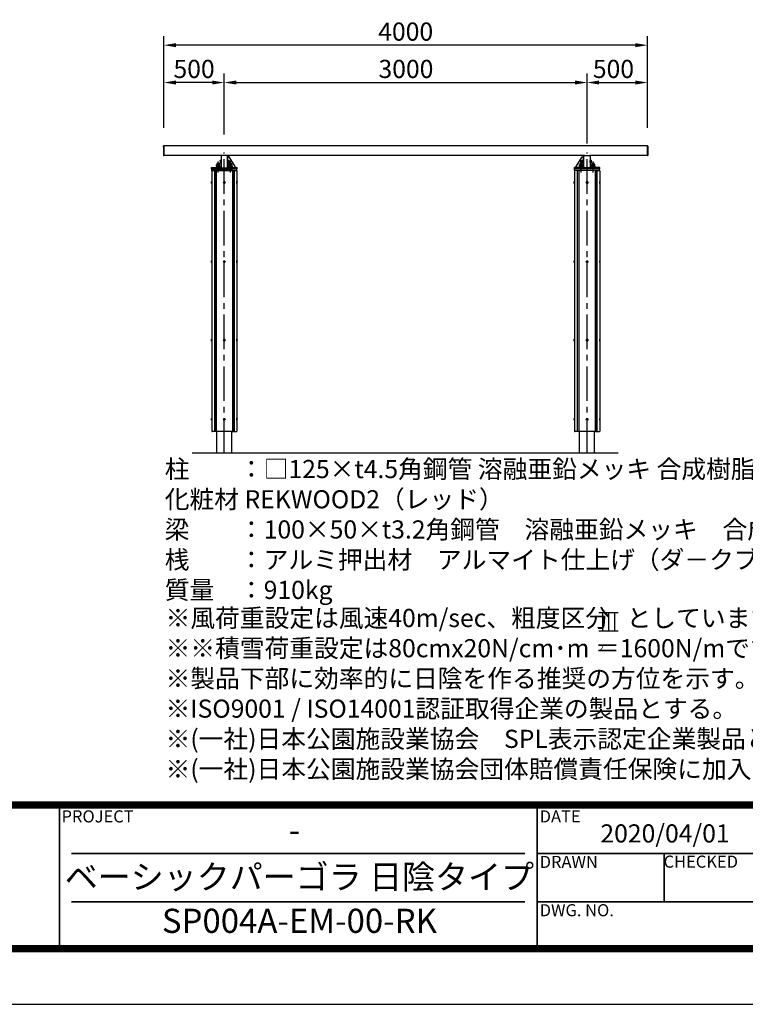
# Model space of a CAD drawing. Extents: x 0 to 21000, y 0 to 14850.
# Drawn here: x 11897 to 17898, y 0 to 8147 of the extents above; entities that cross this region are included whole.
import ezdxf
from ezdxf.enums import TextEntityAlignment as Align

# ---------------------------------------------------------------- set-up
doc = ezdxf.new("R2010")
doc.units = 0
doc.header["$LTSCALE"] = 15
doc.linetypes.add('CENTER2', pattern=[28.575, 19.05, -3.175, 3.175, -3.175])
doc.linetypes.add('HIDDEN', pattern=[9.525, 6.35, -3.175])
doc.layers.get('0').update_dxf_attribs({"linetype": 'CONTINUOUS'})
doc.layers.get('DEFPOINTS').update_dxf_attribs({"linetype": 'CONTINUOUS'})
for name, color, linetype in [('P001', 131, 'CONTINUOUS'), ('P004', 41, 'CONTINUOUS'), ('P020', 121, 'CONTINUOUS'), ('P901', 135, 'CONTINUOUS'), ('P_1CENTER', 2, 'CONTINUOUS'), ('P_2DIM', 6, 'CONTINUOUS'), ('P_3TEXT', 60, 'CONTINUOUS'), ('P_5DRAWFRAME', 104, 'CONTINUOUS'), ('p_7thick', 7, 'CONTINUOUS')]:
    doc.layers.add(name, color=color, linetype=linetype)
doc.layers.add('P902（隠線）', color=147, linetype='CONTINUOUS', lineweight=5)
doc.styles.add('BIGFONT', font='simplex.shx', dxfattribs={"bigfont": 'bigfont.shx'})
doc.dimstyles.new('DIMBIGFONT$0', dxfattribs={"dimscale": 50, "dimtxt": 3, "dimasz": 2, "dimexe": 1.5, "dimexo": 3, "dimgap": 0.75, "dimtad": 1, "dimdec": 1, "dimdsep": 46, "dimtxsty": 'BIGFONT', "dimsah": 1, "dimcen": 0, "dimclrt": 230, "dimadec": 1, "dimazin": 2, "dimtfac": 0.6, "dimtdec": 1, "dimtofl": 0, "dimtmove": 2, "dimatfit": 3, "dimfxl": 1, "dimtvp": 1, "dimtolj": 1, "dimarcsym": 0})

# ---------------------------------------------------------------- blocks, each defined once
blk = doc.blocks.new('*D38')
at = {"layer": 'DEFPOINTS', "color": 0}
for p in [(17089.1, 7627.2), (17089.1, 7103.1), (16589.1, 6973.1)]:
    blk.add_point(p, dxfattribs=at)
at = {"layer": 'P_2DIM', "color": 0, "lineweight": -2}
for p, q in [((16589.1, 7123.1), (16589.1, 7702.2)), ((17089.1, 7253.1), (17089.1, 7702.2)), ((16689.1, 7627.2), (16989.1, 7627.2))]:
    blk.add_line(p, q, dxfattribs=at)
at = {"layer": 'P_2DIM', "color": 0}
for points in [[(16689.1, 7643.9), (16689.1, 7610.6), (16589.1, 7627.2)], [(16989.1, 7643.9), (16989.1, 7610.6), (17089.1, 7627.2)]]:
    blk.add_solid(points, dxfattribs=at)
at = {"layer": 'P_2DIM', "color": 230, "insert": (16636.8, 7814.7), "char_height": 150, "attachment_point": 1, "style": 'BIGFONT'}
blk.add_mtext('\\A1;500', dxfattribs=at)
blk = doc.blocks.new('*D39')
at = {"layer": 'DEFPOINTS', "color": 0}
for p in [(16589.1, 7627.2), (13589.1, 7048), (16589.1, 6973.1)]:
    blk.add_point(p, dxfattribs=at)
at = {"layer": 'P_2DIM', "color": 0, "lineweight": -2}
for p, q in [((13589.1, 7198), (13589.1, 7702.2)), ((16589.1, 7123.1), (16589.1, 7702.2)), ((13689.1, 7627.2), (16489.1, 7627.2))]:
    blk.add_line(p, q, dxfattribs=at)
at = {"layer": 'P_2DIM', "color": 0}
for points in [[(13689.1, 7643.9), (13689.1, 7610.6), (13589.1, 7627.2)], [(16489.1, 7643.9), (16489.1, 7610.6), (16589.1, 7627.2)]]:
    blk.add_solid(points, dxfattribs=at)
at = {"layer": 'P_2DIM', "color": 230, "insert": (14864, 7814.7), "char_height": 150, "attachment_point": 1, "style": 'BIGFONT'}
blk.add_mtext('\\A1;3000', dxfattribs=at)
blk = doc.blocks.new('*D37')
at = {"layer": 'DEFPOINTS', "color": 0}
for p in [(13089.1, 7936.2), (13089.1, 7103.1), (17089.1, 7103.1)]:
    blk.add_point(p, dxfattribs=at)
at = {"layer": 'P_2DIM', "color": 0, "lineweight": -2}
for p, q in [((13089.1, 7253.1), (13089.1, 8011.2)), ((17089.1, 7253.1), (17089.1, 8011.2)), ((16989.1, 7936.2), (13189.1, 7936.2))]:
    blk.add_line(p, q, dxfattribs=at)
at = {"layer": 'P_2DIM', "color": 0}
for points in [[(13189.1, 7952.9), (13189.1, 7919.6), (13089.1, 7936.2)], [(16989.1, 7952.9), (16989.1, 7919.6), (17089.1, 7936.2)]]:
    blk.add_solid(points, dxfattribs=at)
at = {"layer": 'P_2DIM', "color": 230, "insert": (15089.1, 8048.7), "char_height": 150, "attachment_point": 5, "style": 'BIGFONT'}
blk.add_mtext('\\A1;4000', dxfattribs=at)
blk = doc.blocks.new('*D36')
at = {"layer": 'DEFPOINTS', "color": 0}
for p in [(13089.1, 7627.2), (13089.1, 7103.4), (13589.1, 7048)]:
    blk.add_point(p, dxfattribs=at)
at = {"layer": 'P_2DIM', "color": 0, "lineweight": -2}
for p, q in [((13089.1, 7253.4), (13089.1, 7702.2)), ((13589.1, 7198), (13589.1, 7702.2)), ((13489.1, 7627.2), (13189.1, 7627.2))]:
    blk.add_line(p, q, dxfattribs=at)
at = {"layer": 'P_2DIM', "color": 0}
for points in [[(13189.1, 7643.9), (13189.1, 7610.6), (13089.1, 7627.2)], [(13489.1, 7643.9), (13489.1, 7610.6), (13589.1, 7627.2)]]:
    blk.add_solid(points, dxfattribs=at)
at = {"layer": 'P_2DIM', "color": 230, "insert": (13339.1, 7739.7), "char_height": 150, "attachment_point": 5, "style": 'BIGFONT'}
blk.add_mtext('\\A1;500', dxfattribs=at)
blk = doc.blocks.new('DFP3')
at = {"color": 0}
for p, q in [((21.5, 33.5), (408, 33.5)), ((21.5, 33.45), (408, 33.45)), ((21.5, 33.4), (408, 33.4)), ((21.5, 33.35), (408, 33.35)), ((21.5, 33.3), (408, 33.3)), ((21.5, 33.25), (408, 33.25)), ((21.5, 33.2), (408, 33.2)), ((21.5, 33.15), (408, 33.15)), ((21.5, 33.1), (408, 33.1)), ((21.5, 33.05), (408, 33.05)), ((21.5, 33), (408, 33)), ((21.5, 32.95), (408, 32.95)), ((21.5, 32.9), (408, 32.9)), ((21.5, 32.85), (408, 32.85)), ((21.5, 32.8), (408, 32.8)), ((21.5, 32.75), (408, 32.75)), ((21.5, 32.7), (408, 32.7)), ((21.5, 32.65), (408, 32.65)), ((21.5, 32.6), (408, 32.6)), ((244.47, 33), (244.47, 9)), ((244.53, 33), (244.53, 9)), ((323.47, 33), (323.47, 9)), ((323.53, 33), (323.53, 9)), ((21.5, 32.55), (408, 32.55)), ((21.5, 32.5), (408, 32.5)), ((246.5, 25.03), (321.5, 25.03)), ((246.5, 24.97), (321.5, 24.97)), ((323.5, 25.03), (393.5, 25.03)), ((323.5, 24.97), (393.5, 24.97)), ((344.47, 25), (344.47, 17)), ((344.53, 25), (344.53, 17)), ((246.5, 17.03), (321.5, 17.03)), ((246.5, 16.97), (321.5, 16.97)), ((323.5, 17.03), (393.5, 17.03)), ((323.5, 16.97), (393.5, 16.97)), ((21.5, 9.75), (408, 9.75)), ((21.5, 9.7), (408, 9.7)), ((21.5, 9.65), (408, 9.65)), ((21.5, 9.6), (408, 9.6)), ((21.5, 9.55), (408, 9.55)), ((21.5, 9.5), (408, 9.5)), ((21.5, 9.45), (408, 9.45)), ((21.5, 9.4), (408, 9.4)), ((21.5, 9.35), (408, 9.35)), ((21.5, 9.3), (408, 9.3)), ((21.5, 9.25), (408, 9.25)), ((21.5, 9.2), (408, 9.2)), ((21.5, 9.15), (408, 9.15)), ((21.5, 9.1), (408, 9.1)), ((21.5, 9.05), (408, 9.05)), ((21.5, 9), (408, 9)), ((21.5, 8.95), (408, 8.95)), ((21.5, 8.9), (408, 8.9)), ((21.5, 8.85), (408, 8.85)), ((21.5, 8.8), (408, 8.8)), ((21.5, 8.75), (408, 8.75))]:
    blk.add_line(p, q, dxfattribs=at)
at = {"layer": 'DEFPOINTS', "color": 0}
blk.add_line((0, 0), (420, 0), dxfattribs=at)
at = {"color": 0, "style": 'BIGFONT'}
for s, p in [('PROJECT', (244.86, 30.1)), ('DATE', (323.94, 30.1)), ('DRAWN', (323.94, 22.57)), ('CHECKED', (344.43, 22.61)), ('DWG. NO.', (323.94, 14.57))]:
    blk.add_text(s, height=2, dxfattribs=at).set_placement(p)
at = {"color": 83, "ltscale": 0.5, "style": 'BIGFONT', "flags": 8}
for tag, p in [('REV04', (26.47, 27.61)), ('REV03', (26.47, 21.7)), ('REV02', (26.47, 15.58)), ('REV01', (26.47, 10.33))]:
    blk.add_attdef(tag, text='', height=2, dxfattribs=at).set_placement(p, align=Align.BOTTOM_LEFT)
for tag, p in [('REVD4', (80.98, 27.61)), ('R4D', (92.67, 27.61)), ('R4C', (101.8, 27.61)), ('R4A', (110.92, 27.61)), ('REVD3', (80.98, 21.7)), ('R3D', (92.67, 21.7)), ('R3C', (101.8, 21.7)), ('R3A', (110.92, 21.7)), ('REVD2', (80.98, 15.58)), ('R2D', (92.67, 15.58)), ('R2C', (101.8, 15.58)), ('R2A', (110.92, 15.58)), ('REVD1', (80.98, 10.33)), ('R1D', (92.67, 10.33)), ('R1C', (101.8, 10.33)), ('R1A', (110.92, 10.33))]:
    blk.add_attdef(tag, text='', height=2, dxfattribs=at).set_placement(p, align=Align.BOTTOM_CENTER)
at = {"color": 83, "style": 'BIGFONT'}
for tag, height, p in [('PROJECT1', 4, (283.38, 25.6)), ('DATE', 3, (344.68, 25.84)), ('SCALE', 3, (379.68, 25.84)), ('PROJECT2', 4, (284.2, 17.84)), ('PROJECT3', 4, (284.2, 10.57)), ('DWGNO', 3, (358.68, 10.57))]:
    blk.add_attdef(tag, text='', height=height, dxfattribs=at).set_placement(p, align=Align.BOTTOM_CENTER)
blk = doc.blocks.new('A$C5E67473C')
at = {"layer": 'P004'}
for p, q in [((0, 2157), (0, 3)), ((35, 2160), (3, 2160)), ((23.6, 2160), (23.6, 0)), ((37.1, 2157.9), (35, 2160)), ((35, 2160), (35, 0)), ((37, 2157), (37, 3)), ((169, 2160), (40, 2160)), ((171.9, 2157.9), (174, 2160)), ((172, 2157), (172, 3)), ((174, 2160), (206, 2160)), ((174, 2160), (174, 0)), ((185.4, 2160), (185.4, 0)), ((209, 2157), (209, 3)), ((35, 0), (3, 0)), ((35, 0), (37.1, 2.1)), ((169, 0), (40, 0)), ((174, 0), (171.9, 2.1)), ((174, 0), (206, 0))]:
    blk.add_line(p, q, dxfattribs=at)
for centre, start, end in [((3, 2157), 90, 180), ((40, 2157), 90, 180), ((169, 2157), 0, 90), ((206, 2157), 0, 90), ((3, 3), 180, 270), ((40, 3), 180, 270), ((169, 3), 270, 0), ((206, 3), 270, 0)]:
    blk.add_arc(centre, 3, start, end, dxfattribs=at)
blk = doc.blocks.new('A$C5E67474C')
at = {"layer": 'P020'}
for p, q in [((1.3, 1978), (0, 1975.7)), ((0, 1965.3), (0, 1975.7)), ((1.3, 1963), (0, 1965.3)), ((1.3, 1963), (1.3, 1978)), ((2.5, 1978), (1.3, 1978)), ((2.5, 1963), (1.3, 1963)), ((2.5, 1963), (2.5, 1978)), ((2.5, 1967.5), (2.5, 1973.5)), ((211.5, 1963), (211.5, 1978)), ((211.5, 1978), (212.7, 1978)), ((211.5, 1967.5), (211.5, 1973.5)), ((211.5, 1963), (212.7, 1963)), ((212.7, 1963), (212.7, 1978)), ((212.7, 1978), (214, 1975.7)), ((212.7, 1963), (214, 1965.3)), ((214, 1965.3), (214, 1975.7)), ((1.3, 1323), (0, 1320.7)), ((0, 1310.3), (0, 1320.7)), ((1.3, 1308), (0, 1310.3)), ((1.3, 1308), (1.3, 1323)), ((2.5, 1323), (1.3, 1323)), ((2.5, 1308), (1.3, 1308)), ((2.5, 1308), (2.5, 1323)), ((211.5, 1308), (211.5, 1323)), ((211.5, 1323), (212.7, 1323)), ((211.5, 1312.5), (211.5, 1318.5)), ((211.5, 1308), (212.7, 1308)), ((212.7, 1308), (212.7, 1323)), ((212.7, 1323), (214, 1320.7)), ((212.7, 1308), (214, 1310.3)), ((214, 1310.3), (214, 1320.7)), ((1.3, 673), (0, 670.7)), ((0, 660.3), (0, 670.7)), ((1.3, 658), (0, 660.3)), ((1.3, 658), (1.3, 673)), ((2.5, 673), (1.3, 673)), ((2.5, 658), (1.3, 658)), ((2.5, 658), (2.5, 673)), ((2.5, 662.5), (2.5, 668.5)), ((211.5, 658), (211.5, 673)), ((211.5, 673), (212.7, 673)), ((211.5, 662.5), (211.5, 668.5)), ((211.5, 658), (212.7, 658)), ((212.7, 658), (212.7, 673)), ((212.7, 673), (214, 670.7)), ((212.7, 658), (214, 660.3)), ((214, 660.3), (214, 670.7)), ((1.3, 18), (0, 15.7)), ((0, 5.3), (0, 15.7)), ((1.3, 3), (0, 5.3)), ((1.3, 3), (1.3, 18)), ((2.5, 18), (1.3, 18)), ((2.5, 3), (1.3, 3)), ((2.5, 3), (2.5, 18)), ((211.5, 3), (211.5, 18)), ((211.5, 18), (212.7, 18)), ((211.5, 7.5), (211.5, 13.5)), ((211.5, 3), (212.7, 3)), ((212.7, 3), (212.7, 18)), ((212.7, 18), (214, 15.7)), ((212.7, 3), (214, 5.3)), ((214, 5.3), (214, 15.7))]:
    blk.add_line(p, q, dxfattribs=at)
for centre in [(107, 1970.5), (107, 1315.5), (107, 665.5), (107, 10.5)]:
    blk.add_circle(centre, 7.5, dxfattribs=at)
at = {"layer": 'P901'}
for p, q in [((105.8, 1972.7), (104.5, 1970.5)), ((104.5, 1970.5), (107, 1971)), ((107, 1970), (104.5, 1970.5)), ((104.5, 1970.5), (105.8, 1968.3)), ((108.3, 1972.7), (105.8, 1972.7)), ((105.8, 1972.7), (107.4, 1970.8)), ((106.6, 1970.2), (105.8, 1972.7)), ((105.8, 1968.3), (106.6, 1970.8)), ((107.4, 1970.2), (105.8, 1968.3)), ((105.8, 1968.3), (108.3, 1968.3)), ((106.6, 1970.8), (108.3, 1972.7)), ((108.3, 1968.3), (106.6, 1970.2)), ((107, 1971), (109.5, 1970.5)), ((109.5, 1970.5), (107, 1970)), ((108.3, 1972.7), (107.4, 1970.2)), ((107.4, 1970.8), (108.3, 1968.3)), ((109.5, 1970.5), (108.3, 1972.7)), ((108.3, 1968.3), (109.5, 1970.5)), ((105.8, 1317.7), (104.5, 1315.5)), ((104.5, 1315.5), (107, 1316)), ((107, 1315), (104.5, 1315.5)), ((104.5, 1315.5), (105.8, 1313.3)), ((108.3, 1317.7), (105.8, 1317.7)), ((105.8, 1317.7), (107.4, 1315.8)), ((106.6, 1315.2), (105.8, 1317.7)), ((105.8, 1313.3), (106.6, 1315.8)), ((107.4, 1315.2), (105.8, 1313.3)), ((105.8, 1313.3), (108.3, 1313.3)), ((106.6, 1315.8), (108.3, 1317.7)), ((108.3, 1313.3), (106.6, 1315.2)), ((107, 1316), (109.5, 1315.5)), ((109.5, 1315.5), (107, 1315)), ((108.3, 1317.7), (107.4, 1315.2)), ((107.4, 1315.8), (108.3, 1313.3)), ((109.5, 1315.5), (108.3, 1317.7)), ((108.3, 1313.3), (109.5, 1315.5)), ((105.8, 667.7), (104.5, 665.5)), ((104.5, 665.5), (107, 666)), ((107, 665), (104.5, 665.5)), ((104.5, 665.5), (105.8, 663.3)), ((108.3, 667.7), (105.8, 667.7)), ((105.8, 667.7), (107.4, 665.8)), ((106.6, 665.3), (105.8, 667.7)), ((105.8, 663.3), (106.6, 665.8)), ((107.4, 665.3), (105.8, 663.3)), ((105.8, 663.3), (108.3, 663.3)), ((106.6, 665.8), (108.3, 667.7)), ((108.3, 663.3), (106.6, 665.3)), ((107, 666), (109.5, 665.5)), ((109.5, 665.5), (107, 665)), ((108.3, 667.7), (107.4, 665.3)), ((107.4, 665.8), (108.3, 663.3)), ((109.5, 665.5), (108.3, 667.7)), ((108.3, 663.3), (109.5, 665.5)), ((105.8, 12.7), (104.5, 10.5)), ((104.5, 10.5), (107, 11)), ((107, 10), (104.5, 10.5)), ((104.5, 10.5), (105.8, 8.3)), ((108.3, 12.7), (105.8, 12.7)), ((105.8, 12.7), (107.4, 10.8)), ((106.6, 10.2), (105.8, 12.7)), ((105.8, 8.3), (106.6, 10.8)), ((107.4, 10.2), (105.8, 8.3)), ((105.8, 8.3), (108.3, 8.3)), ((106.6, 10.8), (108.3, 12.7)), ((108.3, 8.3), (106.6, 10.2)), ((107, 11), (109.5, 10.5)), ((109.5, 10.5), (107, 10)), ((108.3, 12.7), (107.4, 10.2)), ((107.4, 10.8), (108.3, 8.3)), ((109.5, 10.5), (108.3, 12.7)), ((108.3, 8.3), (109.5, 10.5))]:
    blk.add_line(p, q, dxfattribs=at)
for centre in [(107, 1970.5), (107, 1315.5), (107, 665.5), (107, 10.5)]:
    blk.add_circle(centre, 5.25, dxfattribs=at)
at = {"layer": 'P_1CENTER', "linetype": 'CENTER2'}
for p, q in [((107, 1981), (107, 1960)), ((107, 1979), (107, 1961.7)), ((107, 1305), (107, 1326)), ((107, 1324), (107, 1306.7)), ((107, 676), (107, 655)), ((107, 674), (107, 656.7)), ((107, 21), (107, 0)), ((107, 19), (107, 1.7))]:
    blk.add_line(p, q, dxfattribs=at)

msp = doc.modelspace()

# ---------------------------------------------------------------- linework, layer by layer
at = {"layer": 'P001'}
for p, q in [((13086.12, 7100.11), (13086.12, 7102.11)), ((13086.12, 7100.11), (13086.12, 7098.61)), ((13086.12, 7098.61), (13086.12, 7094.5)), ((13086.12, 7092.77), (13086.12, 7094.5)), ((13086.12, 7092.77), (13086.12, 7024.38)), ((13088.87, 7103.61), (13087.62, 7103.61)), ((13088.87, 7100.11), (13088.87, 7103.61)), ((13089.12, 7103.36), (13088.87, 7103.61)), ((13088.87, 7100.11), (13088.87, 7094.5)), ((13088.87, 7091.47), (13088.87, 7094.5)), ((13088.87, 7091.47), (13088.87, 7023.08)), ((13089.12, 7103.36), (13089.12, 7100.11)), ((17089.12, 7103.11), (13089.12, 7103.11)), ((13089.12, 7094.5), (13089.12, 7100.11)), ((13089.12, 7094.5), (13089.12, 7091.68)), ((13089.12, 7023.3), (13089.12, 7091.68)), ((17089.12, 7103.36), (17089.37, 7103.61)), ((17089.12, 7103.36), (17089.12, 7100.11)), ((17089.12, 7094.5), (17089.12, 7100.11)), ((17089.12, 7094.5), (17089.12, 7091.68)), ((17089.12, 7023.3), (17089.12, 7091.68)), ((17089.37, 7103.61), (17090.62, 7103.61)), ((17089.37, 7100.11), (17089.37, 7103.61)), ((17089.37, 7100.11), (17089.37, 7094.5)), ((17089.37, 7091.47), (17089.37, 7094.5)), ((17089.37, 7091.47), (17089.37, 7023.08)), ((17092.12, 7100.11), (17092.12, 7102.11)), ((17092.12, 7100.11), (17092.12, 7098.61)), ((17092.12, 7098.61), (17092.12, 7094.5)), ((17092.12, 7092.77), (17092.12, 7094.5)), ((17092.12, 7092.77), (17092.12, 7024.38)), ((13086.12, 7024.11), (13086.12, 7024.38)), ((13088.87, 7022.61), (13087.62, 7022.61)), ((13088.87, 7022.61), (13088.87, 7023.08)), ((13089.12, 7022.86), (13088.87, 7022.61)), ((13089.12, 7023.3), (13089.12, 7022.86)), ((16568.45, 7023.11), (13089.12, 7023.11)), ((13564.12, 7016.71), (13564.12, 6929.51)), ((13608.22, 7023.61), (13571.02, 7023.61)), ((13614.12, 7023.11), (13614.12, 7020.29)), ((13615.12, 6929.51), (13615.12, 7016.71)), ((13618.62, 6923.11), (13618.62, 7023.11)), ((13628.62, 7013.11), (13618.62, 7013.11)), ((13678.62, 6933.11), (13628.62, 7013.11)), ((16499.62, 6933.11), (16549.62, 7013.11)), ((16549.62, 7013.11), (16559.62, 7013.11)), ((16559.62, 6923.11), (16559.62, 7023.11)), ((16563.12, 6929.51), (16563.12, 7016.71)), ((16564.12, 7023.11), (16564.12, 7020.29)), ((16570.02, 7023.61), (16607.22, 7023.61)), ((17089.12, 7023.11), (16610.8, 7023.11)), ((16614.12, 7016.71), (16614.12, 6929.51)), ((17089.12, 7023.3), (17089.12, 7022.86)), ((17089.12, 7022.86), (17089.37, 7022.61)), ((17089.37, 7022.61), (17089.37, 7023.08)), ((17089.37, 7022.61), (17090.62, 7022.61)), ((17092.12, 7024.11), (17092.12, 7024.38)), ((13523.12, 6923.11), (13523.12, 6925.61)), ((13555.12, 6925.61), (13523.12, 6925.61)), ((13527.12, 6948.61), (13525.27, 6947.54)), ((13525.27, 6935.61), (13525.27, 6947.54)), ((13532.2, 6935.61), (13525.27, 6935.61)), ((13527.12, 6935.61), (13525.27, 6934.54)), ((13525.27, 6934.54), (13525.27, 6926.69)), ((13527.12, 6925.61), (13525.27, 6926.69)), ((13528.73, 6948.61), (13527.12, 6948.61)), ((13539.12, 6948.61), (13528.73, 6948.61)), ((13532.72, 6960.11), (13531.12, 6958.51)), ((13531.12, 6948.61), (13531.12, 6958.51)), ((13547.12, 6958.51), (13531.12, 6958.51)), ((13532.2, 6935.61), (13532.2, 6947.54)), ((13546.05, 6935.61), (13532.2, 6935.61)), ((13532.2, 6934.54), (13532.2, 6926.69)), ((13532.72, 6960.11), (13545.52, 6960.11)), ((13549.52, 6948.61), (13539.12, 6948.61)), ((13545.52, 6960.11), (13547.12, 6958.51)), ((13546.05, 6935.61), (13546.05, 6947.54)), ((13552.98, 6935.61), (13546.05, 6935.61)), ((13546.05, 6934.54), (13546.05, 6926.69)), ((13547.12, 6948.61), (13547.12, 6958.51)), ((13551.12, 6948.61), (13549.52, 6948.61)), ((13551.12, 6948.61), (13552.98, 6947.54)), ((13551.12, 6935.61), (13552.98, 6934.54)), ((13551.12, 6925.61), (13552.98, 6926.69)), ((13552.98, 6935.61), (13552.98, 6947.54)), ((13552.98, 6934.54), (13552.98, 6926.69)), ((13554.62, 6982.11), (13555.43, 6983.51)), ((13554.62, 6982.11), (13554.62, 6980.91)), ((13554.62, 6980.91), (13554.62, 6973.11)), ((13554.62, 6973.11), (13554.62, 6965.32)), ((13554.62, 6965.32), (13554.62, 6964.11)), ((13554.62, 6964.11), (13555.43, 6962.72)), ((13555.12, 6923.11), (13555.12, 6925.61)), ((13555.43, 6983.51), (13562.12, 6983.51)), ((13555.43, 6978.31), (13562.12, 6978.31)), ((13555.43, 6967.92), (13562.12, 6967.92)), ((13555.43, 6962.72), (13562.12, 6962.72)), ((13562.12, 6986.11), (13564.12, 6986.11)), ((13562.12, 6986.11), (13562.12, 6960.11)), ((13562.12, 6960.11), (13564.12, 6960.11)), ((13564.12, 6981.46), (13563.42, 6981.46)), ((13563.42, 6981.46), (13563.42, 6964.76)), ((13564.12, 6964.76), (13563.42, 6964.76)), ((13614.12, 6925.94), (13614.12, 6923.11)), ((13618.62, 6986.11), (13620.62, 6986.11)), ((13618.62, 6960.11), (13620.62, 6960.11)), ((13626.12, 6925.61), (13618.62, 6933.11)), ((13620.62, 6960.11), (13620.62, 6986.11)), ((13620.62, 6983.82), (13622.62, 6983.82)), ((13620.62, 6962.36), (13622.62, 6962.36)), ((13622.62, 6982.65), (13622.62, 6983.82)), ((13622.62, 6982.26), (13622.62, 6982.65)), ((13622.62, 6982.65), (13631.78, 6982.65)), ((13622.62, 6973.58), (13622.62, 6982.26)), ((13622.62, 6973.19), (13622.62, 6973.58)), ((13622.62, 6972.8), (13622.62, 6973.19)), ((13622.62, 6973.19), (13631.78, 6973.19)), ((13622.62, 6964.05), (13622.62, 6972.8)), ((13622.62, 6963.65), (13622.62, 6964.05)), ((13622.62, 6963.65), (13622.62, 6963.65)), ((13622.62, 6963.65), (13631.78, 6963.65)), ((13622.62, 6962.36), (13622.62, 6963.65)), ((13622.62, 6963.58), (13631.78, 6963.58)), ((13623.12, 6923.11), (13623.12, 6925.61)), ((13655.12, 6925.61), (13623.12, 6925.61)), ((13627.12, 6948.61), (13625.27, 6947.54)), ((13625.27, 6935.61), (13625.27, 6947.54)), ((13632.2, 6935.61), (13625.27, 6935.61)), ((13627.12, 6935.61), (13625.27, 6934.54)), ((13625.27, 6934.54), (13625.27, 6926.69)), ((13627.12, 6925.61), (13625.27, 6926.69)), ((13628.73, 6948.61), (13627.12, 6948.61)), ((13639.12, 6948.61), (13628.73, 6948.61)), ((13632.72, 6960.11), (13631.12, 6958.51)), ((13631.12, 6948.61), (13631.12, 6958.51)), ((13647.12, 6958.51), (13631.12, 6958.51)), ((13632.2, 6935.61), (13632.2, 6947.54)), ((13646.05, 6935.61), (13632.2, 6935.61)), ((13632.2, 6934.54), (13632.2, 6926.69)), ((13632.62, 6982.61), (13632.62, 6982.61)), ((13632.62, 6977.92), (13632.62, 6982.61)), ((13632.62, 6979.11), (13641.62, 6979.11)), ((13632.62, 6968.42), (13632.62, 6977.92)), ((13632.62, 6963.61), (13632.62, 6968.42)), ((13632.62, 6967.11), (13641.62, 6967.11)), ((13632.62, 6963.61), (13632.62, 6963.61)), ((13632.62, 6963.61), (13632.62, 6963.61)), ((13632.72, 6960.11), (13645.52, 6960.11)), ((13649.52, 6948.61), (13639.12, 6948.61)), ((13642.12, 6978.61), (13641.62, 6979.11)), ((13641.62, 6967.11), (13641.62, 6979.11)), ((13642.12, 6967.61), (13641.62, 6967.11)), ((13642.12, 6978.61), (13642.12, 6967.61)), ((13645.52, 6960.11), (13647.12, 6958.51)), ((13646.05, 6935.61), (13646.05, 6947.54)), ((13652.98, 6935.61), (13646.05, 6935.61)), ((13646.05, 6934.54), (13646.05, 6926.69)), ((13647.12, 6948.61), (13647.12, 6958.51)), ((13651.12, 6948.61), (13649.52, 6948.61)), ((13651.12, 6948.61), (13652.98, 6947.54)), ((13651.12, 6935.61), (13652.98, 6934.54)), ((13651.12, 6925.61), (13652.98, 6926.69)), ((13652.98, 6935.61), (13652.98, 6947.54)), ((13652.98, 6934.54), (13652.98, 6926.69)), ((13655.12, 6923.11), (13655.12, 6925.61)), ((13678.62, 6923.11), (13678.62, 6933.11)), ((16499.62, 6923.11), (16499.62, 6933.11)), ((16523.12, 6923.11), (16523.12, 6925.61)), ((16523.12, 6925.61), (16555.12, 6925.61)), ((16527.12, 6948.61), (16525.27, 6947.54)), ((16525.27, 6935.61), (16525.27, 6947.54)), ((16525.27, 6935.61), (16532.2, 6935.61)), ((16527.12, 6935.61), (16525.27, 6934.54)), ((16525.27, 6934.54), (16525.27, 6926.69)), ((16527.12, 6925.61), (16525.27, 6926.69)), ((16527.12, 6948.61), (16528.73, 6948.61)), ((16528.73, 6948.61), (16539.12, 6948.61)), ((16532.72, 6960.11), (16531.12, 6958.51)), ((16531.12, 6948.61), (16531.12, 6958.51)), ((16531.12, 6958.51), (16547.12, 6958.51)), ((16532.2, 6935.61), (16532.2, 6947.54)), ((16532.2, 6935.61), (16546.05, 6935.61)), ((16532.2, 6934.54), (16532.2, 6926.69)), ((16545.52, 6960.11), (16532.72, 6960.11)), ((16536.12, 6978.61), (16536.62, 6979.11)), ((16536.12, 6978.61), (16536.12, 6967.61)), ((16536.12, 6967.61), (16536.62, 6967.11)), ((16545.62, 6979.11), (16536.62, 6979.11)), ((16536.62, 6967.11), (16536.62, 6979.11)), ((16545.62, 6967.11), (16536.62, 6967.11)), ((16539.12, 6948.61), (16549.52, 6948.61)), ((16545.52, 6960.11), (16547.12, 6958.51)), ((16545.62, 6982.61), (16545.62, 6982.61)), ((16545.62, 6977.92), (16545.62, 6982.61)), ((16545.62, 6968.42), (16545.62, 6977.92)), ((16545.62, 6963.61), (16545.62, 6968.42)), ((16545.62, 6963.61), (16545.62, 6963.61)), ((16545.62, 6963.61), (16545.62, 6963.61)), ((16546.05, 6935.61), (16546.05, 6947.54)), ((16546.05, 6935.61), (16552.98, 6935.61)), ((16546.05, 6934.54), (16546.05, 6926.69)), ((16555.62, 6982.65), (16546.47, 6982.65)), ((16555.62, 6973.19), (16546.47, 6973.19)), ((16555.62, 6963.65), (16546.47, 6963.65)), ((16555.62, 6963.58), (16546.47, 6963.58)), ((16547.12, 6948.61), (16547.12, 6958.51)), ((16549.52, 6948.61), (16551.12, 6948.61)), ((16551.12, 6948.61), (16552.98, 6947.54)), ((16551.12, 6935.61), (16552.98, 6934.54)), ((16551.12, 6925.61), (16552.98, 6926.69)), ((16552.12, 6925.61), (16559.62, 6933.11)), ((16552.98, 6935.61), (16552.98, 6947.54)), ((16552.98, 6934.54), (16552.98, 6926.69)), ((16555.12, 6923.11), (16555.12, 6925.61)), ((16557.62, 6983.82), (16555.62, 6983.82)), ((16555.62, 6982.65), (16555.62, 6983.82)), ((16555.62, 6982.26), (16555.62, 6982.65)), ((16555.62, 6973.58), (16555.62, 6982.26)), ((16555.62, 6973.19), (16555.62, 6973.58)), ((16555.62, 6972.8), (16555.62, 6973.19)), ((16555.62, 6964.05), (16555.62, 6972.8)), ((16555.62, 6963.65), (16555.62, 6964.05)), ((16555.62, 6963.65), (16555.62, 6963.65)), ((16555.62, 6962.36), (16555.62, 6963.65)), ((16557.62, 6962.36), (16555.62, 6962.36)), ((16559.62, 6986.11), (16557.62, 6986.11)), ((16557.62, 6960.11), (16557.62, 6986.11)), ((16559.62, 6960.11), (16557.62, 6960.11)), ((16564.12, 6925.94), (16564.12, 6923.11)), ((16616.12, 6986.11), (16614.12, 6986.11)), ((16614.12, 6981.46), (16614.82, 6981.46)), ((16614.12, 6964.76), (16614.82, 6964.76)), ((16616.12, 6960.11), (16614.12, 6960.11)), ((16614.82, 6981.46), (16614.82, 6964.76)), ((16616.12, 6986.11), (16616.12, 6960.11)), ((16622.82, 6983.51), (16616.12, 6983.51)), ((16622.82, 6978.31), (16616.12, 6978.31)), ((16622.82, 6967.92), (16616.12, 6967.92)), ((16622.82, 6962.72), (16616.12, 6962.72)), ((16623.62, 6982.11), (16622.82, 6983.51)), ((16623.62, 6964.11), (16622.82, 6962.72)), ((16623.12, 6923.11), (16623.12, 6925.61)), ((16623.12, 6925.61), (16655.12, 6925.61)), ((16623.62, 6982.11), (16623.62, 6980.91)), ((16623.62, 6980.91), (16623.62, 6973.11)), ((16623.62, 6973.11), (16623.62, 6965.32)), ((16623.62, 6965.32), (16623.62, 6964.11)), ((16627.12, 6948.61), (16625.27, 6947.54)), ((16625.27, 6935.61), (16625.27, 6947.54)), ((16625.27, 6935.61), (16632.2, 6935.61)), ((16627.12, 6935.61), (16625.27, 6934.54)), ((16625.27, 6934.54), (16625.27, 6926.69)), ((16627.12, 6925.61), (16625.27, 6926.69)), ((16627.12, 6948.61), (16628.73, 6948.61)), ((16628.73, 6948.61), (16639.12, 6948.61)), ((16632.72, 6960.11), (16631.12, 6958.51)), ((16631.12, 6948.61), (16631.12, 6958.51)), ((16631.12, 6958.51), (16647.12, 6958.51)), ((16632.2, 6935.61), (16632.2, 6947.54)), ((16632.2, 6935.61), (16646.05, 6935.61)), ((16632.2, 6934.54), (16632.2, 6926.69)), ((16645.52, 6960.11), (16632.72, 6960.11)), ((16639.12, 6948.61), (16649.52, 6948.61)), ((16645.52, 6960.11), (16647.12, 6958.51)), ((16646.05, 6935.61), (16646.05, 6947.54)), ((16646.05, 6935.61), (16652.98, 6935.61)), ((16646.05, 6934.54), (16646.05, 6926.69)), ((16647.12, 6948.61), (16647.12, 6958.51)), ((16649.52, 6948.61), (16651.12, 6948.61)), ((16651.12, 6948.61), (16652.98, 6947.54)), ((16651.12, 6935.61), (16652.98, 6934.54)), ((16651.12, 6925.61), (16652.98, 6926.69)), ((16652.98, 6935.61), (16652.98, 6947.54)), ((16652.98, 6934.54), (16652.98, 6926.69)), ((16655.12, 6923.11), (16655.12, 6925.61)), ((13484.12, 6914.11), (13484.12, 6923.11)), ((13484.12, 6923.11), (13568.45, 6923.11)), ((13484.12, 6914.11), (13694.12, 6914.11)), ((13486.12, 6900.11), (13486.12, 6912.11)), ((13486.12, 6912.11), (13692.12, 6912.11)), ((13486.12, 6900.11), (13692.12, 6900.11)), ((13494.12, 6914.11), (13494.12, 6912.11)), ((13571.02, 6922.61), (13608.22, 6922.61)), ((13610.8, 6923.11), (13614.12, 6923.11)), ((13610.8, 6923.11), (13694.12, 6923.11)), ((13684.12, 6914.11), (13684.12, 6912.11)), ((13692.12, 6900.11), (13692.12, 6912.11)), ((13694.12, 6914.11), (13694.12, 6923.11)), ((16484.12, 6914.11), (16484.12, 6923.11)), ((16567.45, 6923.11), (16484.12, 6923.11)), ((16694.12, 6914.11), (16484.12, 6914.11)), ((16486.12, 6900.11), (16486.12, 6912.11)), ((16692.12, 6912.11), (16486.12, 6912.11)), ((16692.12, 6900.11), (16486.12, 6900.11)), ((16494.12, 6914.11), (16494.12, 6912.11)), ((16567.45, 6923.11), (16564.12, 6923.11)), ((16607.22, 6922.61), (16570.02, 6922.61)), ((16694.12, 6923.11), (16609.8, 6923.11)), ((16684.12, 6914.11), (16684.12, 6912.11)), ((16692.12, 6900.11), (16692.12, 6912.11)), ((16694.12, 6914.11), (16694.12, 6923.11)), ((13526.62, 4564.11), (13526.62, 4740.11)), ((13651.62, 4564.11), (13651.62, 4740.11)), ((16526.62, 4564.11), (16526.62, 4740.11)), ((16651.62, 4564.11), (16651.62, 4740.11))]:
    msp.add_line(p, q, dxfattribs=at)
for centre, radius, start, end in [((13087.62, 7102.11), 1.5, 90, 180), ((17090.62, 7102.11), 1.5, 0, 90), ((13087.62, 7024.11), 1.5, 180, 270), ((13571.02, 7016.71), 6.9, 90, 180), ((13608.22, 7016.71), 6.9, 0, 90), ((16570.02, 7016.71), 6.9, 90, 180), ((16607.22, 7016.71), 6.9, 0, 90), ((17090.62, 7024.11), 1.5, 270, 0), ((13601.71, 6973.11), 39.18, 167.696313, 192.303687), ((13571.02, 6929.51), 6.9, 180, 270), ((13608.22, 6929.51), 6.9, 270, 0), ((16570.02, 6929.51), 6.9, 180, 270), ((16607.22, 6929.51), 6.9, 270, 0), ((16576.54, 6973.11), 39.18, 347.696313, 12.303687)]:
    msp.add_arc(centre, radius, start, end, dxfattribs=at)
for points, weights in [([(13528.73, 6948.61), (13527.12, 6948.61), (13525.27, 6947.54)], [1, 1.0379548493, 1]), ([(13528.73, 6935.61), (13527.12, 6935.61), (13525.27, 6934.54)], [1, 1.0379548493, 1]), ([(13525.27, 6926.69), (13527.12, 6925.61), (13528.73, 6925.61)], [1, 1.0379548493, 1]), ([(13532.2, 6947.54), (13530.34, 6948.61), (13528.73, 6948.61)], [1, 1.0379548493, 1]), ([(13532.2, 6934.54), (13530.34, 6935.61), (13528.73, 6935.61)], [1, 1.0379548493, 1]), ([(13528.73, 6925.61), (13530.34, 6925.61), (13532.2, 6926.69)], [1, 1.0379548493, 1]), ([(13539.12, 6948.61), (13535.91, 6948.61), (13532.2, 6947.54)], [1, 1.0379548493, 1]), ([(13539.12, 6935.61), (13535.91, 6935.61), (13532.2, 6934.54)], [1, 1.0379548493, 1]), ([(13532.2, 6926.69), (13535.91, 6925.61), (13539.12, 6925.61)], [1, 1.0379548493, 1]), ([(13546.05, 6947.54), (13542.34, 6948.61), (13539.12, 6948.61)], [1, 1.0379548493, 1]), ([(13546.05, 6934.54), (13542.34, 6935.61), (13539.12, 6935.61)], [1, 1.0379548493, 1]), ([(13539.12, 6925.61), (13542.34, 6925.61), (13546.05, 6926.69)], [1, 1.0379548493, 1]), ([(13549.52, 6948.61), (13547.91, 6948.61), (13546.05, 6947.54)], [1, 1.0379548493, 1]), ([(13549.52, 6935.61), (13547.91, 6935.61), (13546.05, 6934.54)], [1, 1.0379548493, 1]), ([(13546.05, 6926.69), (13547.91, 6925.61), (13549.52, 6925.61)], [1, 1.0379548493, 1]), ([(13552.98, 6947.54), (13551.12, 6948.61), (13549.52, 6948.61)], [1, 1.0379548493, 1]), ([(13552.98, 6934.54), (13551.12, 6935.61), (13549.52, 6935.61)], [1, 1.0379548493, 1]), ([(13549.52, 6925.61), (13551.12, 6925.61), (13552.98, 6926.69)], [1, 1.0379548493, 1]), ([(13555.43, 6983.51), (13554.62, 6982.11), (13554.62, 6980.91)], [1, 1.0379548493, 1]), ([(13554.62, 6980.91), (13554.62, 6979.7), (13555.43, 6978.31)], [1, 1.0379548493, 1]), ([(13555.43, 6978.31), (13554.62, 6975.53), (13554.62, 6973.11)], [1, 1.0379548493, 1]), ([(13554.62, 6973.11), (13554.62, 6970.7), (13555.43, 6967.92)], [1, 1.0379548493, 1]), ([(13555.43, 6967.92), (13554.62, 6966.53), (13554.62, 6965.32)], [1, 1.0379548493, 1]), ([(13554.62, 6965.32), (13554.62, 6964.11), (13555.43, 6962.72)], [1, 1.0379548493, 1]), ([(13628.73, 6948.61), (13627.12, 6948.61), (13625.27, 6947.54)], [1, 1.0379548493, 1]), ([(13628.73, 6935.61), (13627.12, 6935.61), (13625.27, 6934.54)], [1, 1.0379548493, 1]), ([(13625.27, 6926.69), (13627.12, 6925.61), (13628.73, 6925.61)], [1, 1.0379548493, 1]), ([(13632.2, 6947.54), (13630.34, 6948.61), (13628.73, 6948.61)], [1, 1.0379548493, 1]), ([(13632.2, 6934.54), (13630.34, 6935.61), (13628.73, 6935.61)], [1, 1.0379548493, 1]), ([(13628.73, 6925.61), (13630.34, 6925.61), (13632.2, 6926.69)], [1, 1.0379548493, 1]), ([(13632.62, 6977.92), (13632.62, 6980.12), (13631.78, 6982.65)], [1, 1.0379548493, 1]), ([(13631.78, 6982.65), (13632.61, 6982.63), (13632.62, 6982.61)], [1, 1.03748223855, 1.00093345168]), ([(13631.78, 6973.19), (13632.62, 6975.72), (13632.62, 6977.92)], [1, 1.0379548493, 1]), ([(13632.62, 6968.42), (13632.62, 6970.63), (13631.78, 6973.19)], [1, 1.0379548493, 1]), ([(13631.78, 6963.65), (13632.62, 6966.21), (13632.62, 6968.42)], [1, 1.0379548493, 1]), ([(13632.62, 6963.61), (13632.62, 6963.63), (13631.78, 6963.65)], [1, 1.0379548493, 1]), ([(13631.78, 6963.58), (13632.62, 6963.6), (13632.62, 6963.61)], [1, 1.0379548493, 1]), ([(13639.12, 6948.61), (13635.91, 6948.61), (13632.2, 6947.54)], [1, 1.0379548493, 1]), ([(13639.12, 6935.61), (13635.91, 6935.61), (13632.2, 6934.54)], [1, 1.0379548493, 1]), ([(13632.2, 6926.69), (13635.91, 6925.61), (13639.12, 6925.61)], [1, 1.0379548493, 1]), ([(13646.05, 6947.54), (13642.34, 6948.61), (13639.12, 6948.61)], [1, 1.0379548493, 1]), ([(13646.05, 6934.54), (13642.34, 6935.61), (13639.12, 6935.61)], [1, 1.0379548493, 1]), ([(13639.12, 6925.61), (13642.34, 6925.61), (13646.05, 6926.69)], [1, 1.0379548493, 1]), ([(13649.52, 6948.61), (13647.91, 6948.61), (13646.05, 6947.54)], [1, 1.0379548493, 1]), ([(13649.52, 6935.61), (13647.91, 6935.61), (13646.05, 6934.54)], [1, 1.0379548493, 1]), ([(13646.05, 6926.69), (13647.91, 6925.61), (13649.52, 6925.61)], [1, 1.0379548493, 1]), ([(13652.98, 6947.54), (13651.12, 6948.61), (13649.52, 6948.61)], [1, 1.0379548493, 1]), ([(13652.98, 6934.54), (13651.12, 6935.61), (13649.52, 6935.61)], [1, 1.0379548493, 1]), ([(13649.52, 6925.61), (13651.12, 6925.61), (13652.98, 6926.69)], [1, 1.0379548493, 1]), ([(16525.27, 6947.54), (16527.12, 6948.61), (16528.73, 6948.61)], [1, 1.0379548493, 1]), ([(16525.27, 6934.54), (16527.12, 6935.61), (16528.73, 6935.61)], [1, 1.0379548493, 1]), ([(16528.73, 6925.61), (16527.12, 6925.61), (16525.27, 6926.69)], [1, 1.0379548493, 1]), ([(16528.73, 6948.61), (16530.34, 6948.61), (16532.2, 6947.54)], [1, 1.0379548493, 1]), ([(16528.73, 6935.61), (16530.34, 6935.61), (16532.2, 6934.54)], [1, 1.0379548493, 1]), ([(16532.2, 6926.69), (16530.34, 6925.61), (16528.73, 6925.61)], [1, 1.0379548493, 1]), ([(16532.2, 6947.54), (16535.91, 6948.61), (16539.12, 6948.61)], [1, 1.0379548493, 1]), ([(16532.2, 6934.54), (16535.91, 6935.61), (16539.12, 6935.61)], [1, 1.0379548493, 1]), ([(16539.12, 6925.61), (16535.91, 6925.61), (16532.2, 6926.69)], [1, 1.0379548493, 1]), ([(16539.12, 6948.61), (16542.34, 6948.61), (16546.05, 6947.54)], [1, 1.0379548493, 1]), ([(16539.12, 6935.61), (16542.34, 6935.61), (16546.05, 6934.54)], [1, 1.0379548493, 1]), ([(16546.05, 6926.69), (16542.34, 6925.61), (16539.12, 6925.61)], [1, 1.0379548493, 1]), ([(16545.62, 6977.92), (16545.62, 6980.12), (16546.47, 6982.65)], [1, 1.0379548493, 1]), ([(16546.47, 6982.65), (16545.64, 6982.63), (16545.62, 6982.61)], [1, 1.03748223855, 1.00093345168]), ([(16546.47, 6973.19), (16545.62, 6975.72), (16545.62, 6977.92)], [1, 1.0379548493, 1]), ([(16545.62, 6968.42), (16545.62, 6970.63), (16546.47, 6973.19)], [1, 1.0379548493, 1]), ([(16546.47, 6963.65), (16545.62, 6966.21), (16545.62, 6968.42)], [1, 1.0379548493, 1]), ([(16545.62, 6963.61), (16545.62, 6963.63), (16546.47, 6963.65)], [1, 1.0379548493, 1]), ([(16546.47, 6963.58), (16545.62, 6963.6), (16545.62, 6963.61)], [1, 1.0379548493, 1]), ([(16546.05, 6947.54), (16547.91, 6948.61), (16549.52, 6948.61)], [1, 1.0379548493, 1]), ([(16546.05, 6934.54), (16547.91, 6935.61), (16549.52, 6935.61)], [1, 1.0379548493, 1]), ([(16549.52, 6925.61), (16547.91, 6925.61), (16546.05, 6926.69)], [1, 1.0379548493, 1]), ([(16549.52, 6948.61), (16551.12, 6948.61), (16552.98, 6947.54)], [1, 1.0379548493, 1]), ([(16549.52, 6935.61), (16551.12, 6935.61), (16552.98, 6934.54)], [1, 1.0379548493, 1]), ([(16552.98, 6926.69), (16551.12, 6925.61), (16549.52, 6925.61)], [1, 1.0379548493, 1]), ([(16622.82, 6983.51), (16623.62, 6982.11), (16623.62, 6980.91)], [1, 1.0379548493, 1]), ([(16623.62, 6980.91), (16623.62, 6979.7), (16622.82, 6978.31)], [1, 1.0379548493, 1]), ([(16622.82, 6978.31), (16623.62, 6975.53), (16623.62, 6973.11)], [1, 1.0379548493, 1]), ([(16623.62, 6973.11), (16623.62, 6970.7), (16622.82, 6967.92)], [1, 1.0379548493, 1]), ([(16622.82, 6967.92), (16623.62, 6966.53), (16623.62, 6965.32)], [1, 1.0379548493, 1]), ([(16623.62, 6965.32), (16623.62, 6964.11), (16622.82, 6962.72)], [1, 1.0379548493, 1]), ([(16625.27, 6947.54), (16627.12, 6948.61), (16628.73, 6948.61)], [1, 1.0379548493, 1]), ([(16625.27, 6934.54), (16627.12, 6935.61), (16628.73, 6935.61)], [1, 1.0379548493, 1]), ([(16628.73, 6925.61), (16627.12, 6925.61), (16625.27, 6926.69)], [1, 1.0379548493, 1]), ([(16628.73, 6948.61), (16630.34, 6948.61), (16632.2, 6947.54)], [1, 1.0379548493, 1]), ([(16628.73, 6935.61), (16630.34, 6935.61), (16632.2, 6934.54)], [1, 1.0379548493, 1]), ([(16632.2, 6926.69), (16630.34, 6925.61), (16628.73, 6925.61)], [1, 1.0379548493, 1]), ([(16632.2, 6947.54), (16635.91, 6948.61), (16639.12, 6948.61)], [1, 1.0379548493, 1]), ([(16632.2, 6934.54), (16635.91, 6935.61), (16639.12, 6935.61)], [1, 1.0379548493, 1]), ([(16639.12, 6925.61), (16635.91, 6925.61), (16632.2, 6926.69)], [1, 1.0379548493, 1]), ([(16639.12, 6948.61), (16642.34, 6948.61), (16646.05, 6947.54)], [1, 1.0379548493, 1]), ([(16639.12, 6935.61), (16642.34, 6935.61), (16646.05, 6934.54)], [1, 1.0379548493, 1]), ([(16646.05, 6926.69), (16642.34, 6925.61), (16639.12, 6925.61)], [1, 1.0379548493, 1]), ([(16646.05, 6947.54), (16647.91, 6948.61), (16649.52, 6948.61)], [1, 1.0379548493, 1]), ([(16646.05, 6934.54), (16647.91, 6935.61), (16649.52, 6935.61)], [1, 1.0379548493, 1]), ([(16649.52, 6925.61), (16647.91, 6925.61), (16646.05, 6926.69)], [1, 1.0379548493, 1]), ([(16649.52, 6948.61), (16651.12, 6948.61), (16652.98, 6947.54)], [1, 1.0379548493, 1]), ([(16649.52, 6935.61), (16651.12, 6935.61), (16652.98, 6934.54)], [1, 1.0379548493, 1]), ([(16652.98, 6926.69), (16651.12, 6925.61), (16649.52, 6925.61)], [1, 1.0379548493, 1])]:
    msp.add_rational_spline(points, weights, degree=2, dxfattribs=at)
at = {"layer": 'P902（隠線）', "linetype": 'HIDDEN'}
for p, q in [((13565.02, 6980.62), (13565.02, 6980.74)), ((13565.02, 6965.76), (13565.02, 6966)), ((13565.02, 6965.76), (13565.02, 6965.61)), ((13565.02, 6965.61), (13565.02, 6965.49)), ((13622.62, 6982.58), (13631.78, 6982.58)), ((13622.62, 6973.04), (13631.78, 6973.04)), ((16555.62, 6982.58), (16546.47, 6982.58)), ((16555.62, 6973.04), (16546.47, 6973.04)), ((16613.22, 6980.62), (16613.22, 6980.74)), ((16613.22, 6965.76), (16613.22, 6966)), ((16613.22, 6965.76), (16613.22, 6965.61)), ((16613.22, 6965.61), (16613.22, 6965.49))]:
    msp.add_line(p, q, dxfattribs=at)
for points, weights in [([(13632.62, 6982.61), (13632.62, 6982.6), (13631.78, 6982.58)], [1, 1.0379548493, 1]), ([(13631.78, 6982.58), (13632.62, 6980.02), (13632.62, 6977.81)], [1, 1.0379548493, 1]), ([(13632.62, 6977.81), (13632.62, 6975.59), (13631.78, 6973.04)], [1, 1.0379548493, 1]), ([(13631.78, 6973.04), (13632.62, 6970.5), (13632.62, 6968.31)], [1, 1.0379548493, 1]), ([(13632.62, 6968.31), (13632.62, 6966.11), (13631.78, 6963.58)], [1, 1.0379548493, 1]), ([(13632.62, 6982.61), (13632.62, 6982.61), (13632.62, 6982.61)], [1.00093345168, 1.00047261075, 1]), ([(16545.62, 6982.61), (16545.62, 6982.6), (16546.47, 6982.58)], [1, 1.0379548493, 1]), ([(16545.62, 6982.61), (16545.62, 6982.61), (16545.62, 6982.61)], [1.00093345168, 1.00047261075, 1]), ([(16546.47, 6982.58), (16545.62, 6980.02), (16545.62, 6977.81)], [1, 1.0379548493, 1]), ([(16545.62, 6977.81), (16545.62, 6975.59), (16546.47, 6973.04)], [1, 1.0379548493, 1]), ([(16546.47, 6973.04), (16545.62, 6970.5), (16545.62, 6968.31)], [1, 1.0379548493, 1]), ([(16545.62, 6968.31), (16545.62, 6966.11), (16546.47, 6963.58)], [1, 1.0379548493, 1])]:
    msp.add_rational_spline(points, weights, degree=2, dxfattribs=at)
at = {"layer": 'P_1CENTER', "linetype": 'CENTER2'}
for p, q in [((13589.12, 4564.11), (13589.12, 7047.99)), ((16589.12, 4564.11), (16589.12, 7047.99)), ((13539.12, 6882.92), (13539.12, 6973.11)), ((13639.12, 6882.88), (13639.12, 6973.11)), ((16539.12, 6882.88), (16539.12, 6973.11)), ((16639.12, 6882.92), (16639.12, 6973.11))]:
    msp.add_line(p, q, dxfattribs=at)
at = {"layer": 'P_3TEXT', "color": 230}
for p, q in [((16685.49, 3242.29), (16845.49, 3242.29)), ((16715.49, 3242.29), (16715.49, 3089.51)), ((16765.49, 3242.29), (16765.49, 3089.51)), ((16815.49, 3242.29), (16815.49, 3089.51)), ((16685.49, 3089.51), (16845.49, 3089.51))]:
    msp.add_line(p, q, dxfattribs=at)
at = {"layer": 'p_7thick'}
msp.add_line((13322.27, 4564.11), (16845.87, 4564.11), dxfattribs=at)

# ---------------------------------------------------------------- block references
at = {"layer": 'P902（隠線）'}
for name, p in [('A$C5E67473C', (13484.62, 4740.11)), ('A$C5E67473C', (16484.62, 4740.11)), ('A$C5E67474C', (13482.12, 4829.61)), ('A$C5E67474C', (16482.12, 4829.61))]:
    msp.add_blockref(name, p, dxfattribs=at)
at = {"layer": 'P_5DRAWFRAME'}
ref = msp.add_blockref('DFP3', (0, 0), dxfattribs=dict(at, xscale=50, yscale=50, zscale=50))
ref.add_attrib('PROJECT1', '-', dxfattribs={"layer": '0', "color": 83, "height": 200, "style": 'BIGFONT'}).set_placement((14168.84, 1279.78), align=Align.BOTTOM_CENTER)
ref.add_attrib('PROJECT2', 'ベーシックパーゴラ 日陰タイプ', dxfattribs={"layer": '0', "color": 83, "height": 200, "style": 'BIGFONT'}).set_placement((14210.09, 892.09), align=Align.BOTTOM_CENTER)
ref.add_attrib('PROJECT3', 'SP004A-EM-00-RK', dxfattribs={"layer": '0', "color": 83, "height": 200, "style": 'BIGFONT'}).set_placement((14210.09, 528.34), align=Align.BOTTOM_CENTER)
ref.add_attrib('DATE', '2020/04/01', dxfattribs={"layer": '0', "color": 83, "height": 150, "style": 'BIGFONT'}).set_placement((17233.84, 1292.09), align=Align.BOTTOM_CENTER)

# ---------------------------------------------------------------- texts
at = {"layer": 'P_3TEXT', "char_height": 150, "attachment_point": 1, "style": 'BIGFONT'}
for s, insert in [('柱\u3000\u3000：□125×t4.5角鋼管 溶融亜鉛メッキ 合成樹脂塗装（ダークグレー） \\P\u3000\u3000\u3000\u3000化粧材 REKWOOD2（レッド） \\P梁\u3000\u3000：100×50×t3.2角鋼管\u3000溶融亜鉛メッキ\u3000合成樹脂塗装（ダークグレー）\\P桟\u3000\u3000：アルミ押出材\u3000アルマイト仕上げ（ダ－クブラウン）\\P質量\u3000：910kg   ', (13096.42, 4504.1)), ('※風荷重設定は風速40m/sec、粗度区分   としています。\\P※※積雪荷重設定は80cmx20N/cm･m ＝1600N/mです。\\P※製品下部に効率的に日陰を作る推奨の方位を示す。\\P※ISO9001 / ISO14001認証取得企業の製品とする。\\P※(一社)日本公園施設業協会\u3000SPL表示認定企業製品とする。\\P※(一社)日本公園施設業協会団体賠償責任保険に加入した製品とする。', (13103.49, 3271.59))]:
    msp.add_mtext(s, dxfattribs=dict(at, insert=insert))
at = {"layer": 'P_3TEXT', "color": 230, "insert": (16690.17, 2910.94), "char_height": 50, "attachment_point": 7, "style": 'BIGFONT'}
msp.add_mtext('2', dxfattribs=at)

# ---------------------------------------------------------------- dimensions: what is measured, and where the dimension line sits
at = {"layer": 'P_2DIM'}
dim = msp.add_linear_dim(base=(13089.12, 7936.23), p1=(17089.12, 7103.11), p2=(13089.12, 7103.11), dimstyle='DIMBIGFONT$0', dxfattribs=at)
dim.commit()
dim.dimension.update_dxf_attribs({"geometry": '*D37', "text_midpoint": (15089.12, 8048.73)})
dim = msp.add_linear_dim(base=(13089.12, 7627.25), p1=(13589.12, 7047.99), p2=(13089.12, 7103.36), dimstyle='DIMBIGFONT$0', override={"dimtmove": 0}, dxfattribs=at)
dim.commit()
dim.dimension.update_dxf_attribs({"geometry": '*D36', "text_midpoint": (13339.12, 7739.75)})
for base, p1, p2, picture, middle in [((16589.12, 7627.25), (13589.12, 7047.99), (16589.12, 6973.11), '*D39', (15128.28, 7627.25)), ((17089.12, 7627.25), (16589.12, 6973.11), (17089.12, 7103.11), '*D38', (16829.63, 7627.25))]:
    dim = msp.add_linear_dim(base=base, p1=p1, p2=p2, angle=180, dimstyle='DIMBIGFONT$0', override={"dimtmove": 0}, dxfattribs=at)
    dim.commit()
    dim.dimension.update_dxf_attribs({"geometry": picture, "text_midpoint": middle, "dimtype": 160})

doc.saveas('drawing.dxf')
